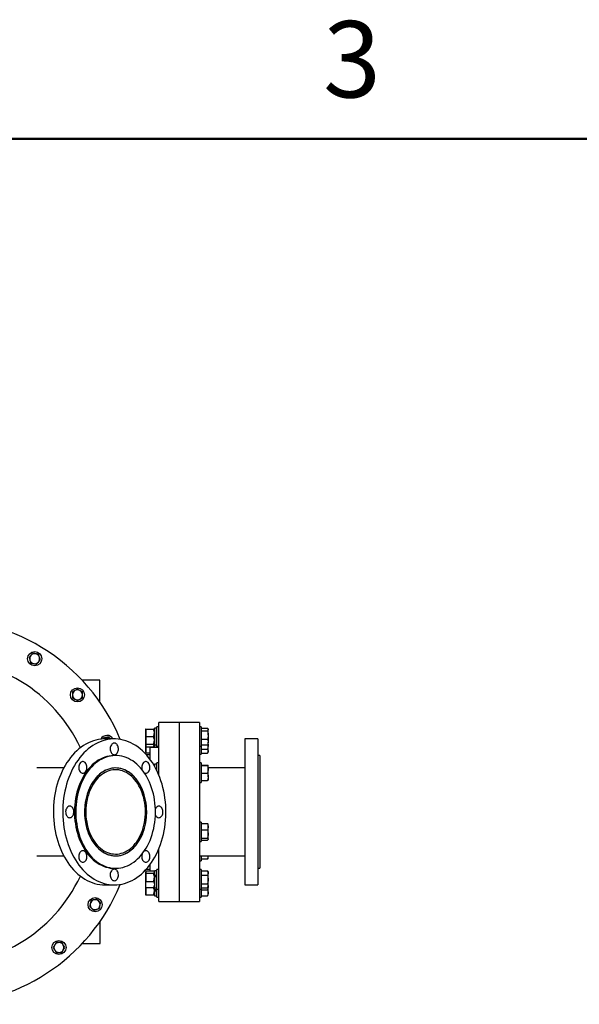
# Model space of a CAD drawing. Units: inches. Extents: x 0.1 to 16.9, y 0.1 to 10.9.
# Drawn here: x 5.3 to 7.1, y 7.8 to 10.9 of the extents above; entities that cross this region are included whole.
import ezdxf

# ---------------------------------------------------------------- set-up
doc = ezdxf.new("R2010")
doc.units = ezdxf.units.IN
doc.header["$MEASUREMENT"] = 0
doc.linetypes.add('SLD-Solid', pattern=[0])
doc.styles.add('SLDTEXTSTYLE1', font='GOTHIC.TTF', dxfattribs={"width": 0.913})

msp = doc.modelspace()

# ---------------------------------------------------------------- linework, layer by layer
at = {"color": 7, "linetype": 'SLD-Solid', "lineweight": 50}
msp.add_line((0.5, 10.5), (16.5, 10.5), dxfattribs=at)
at = {"color": 7, "linetype": 'SLD-Solid', "lineweight": 25}
for p, q in [((5.58069, 8.79973), (5.52464, 8.79969)), ((5.58073, 8.73036), (5.58069, 8.79973)), ((5.82923, 8.66732), (5.76514, 8.66732)), ((5.76514, 8.50289), (5.76514, 8.66732)), ((5.89329, 8.66732), (5.82923, 8.66732)), ((5.82923, 8.66732), (5.82923, 8.31426)), ((5.89329, 8.66732), (5.89329, 8.31426)), ((5.72469, 8.64619), (5.72402, 8.64619)), ((5.72402, 8.64619), (5.72402, 8.59931)), ((5.72469, 8.64619), (5.72469, 8.63447)), ((5.72469, 8.64619), (5.7486, 8.64619)), ((5.72469, 8.63447), (5.72469, 8.62275)), ((5.75956, 8.64908), (5.75173, 8.64908)), ((5.75173, 8.64908), (5.75173, 8.59641)), ((5.76514, 8.65335), (5.75956, 8.65335)), ((5.75956, 8.59214), (5.75956, 8.65335)), ((5.89887, 8.65335), (5.89329, 8.65335)), ((5.89887, 8.65335), (5.89887, 8.61106)), ((5.89887, 8.64916), (5.91861, 8.64916)), ((5.89887, 8.64106), (5.91861, 8.64106)), ((5.92071, 8.64619), (5.92005, 8.64732)), ((5.92071, 8.64511), (5.92071, 8.64619)), ((5.92071, 8.62785), (5.92071, 8.64511)), ((5.92071, 8.62785), (5.92071, 8.60549)), ((5.59071, 8.61753), (5.58984, 8.61486)), ((5.62573, 8.61524), (5.59627, 8.61524)), ((5.72402, 8.59931), (5.72469, 8.59931)), ((5.72402, 8.59931), (5.72402, 8.58105)), ((5.72469, 8.62275), (5.7486, 8.62275)), ((5.72469, 8.62275), (5.72469, 8.61103)), ((5.72469, 8.61103), (5.72469, 8.59931)), ((5.72469, 8.59931), (5.72469, 8.59062)), ((5.72469, 8.59931), (5.7486, 8.59931)), ((5.75173, 8.59641), (5.75956, 8.59641)), ((5.75173, 8.59641), (5.75173, 8.5879)), ((5.89887, 8.61464), (5.91861, 8.61464)), ((5.89887, 8.61106), (5.89887, 8.59214)), ((5.89887, 8.59633), (5.91861, 8.59633)), ((5.91861, 8.59633), (5.92003, 8.59818)), ((5.92005, 8.59817), (5.92071, 8.59931)), ((5.92048, 8.59932), (5.92071, 8.59663)), ((5.92071, 8.59931), (5.92071, 8.60549)), ((5.92071, 8.59931), (5.92071, 8.59663)), ((5.92071, 8.57684), (5.92071, 8.59663)), ((6.07718, 8.61524), (6.03551, 8.61524)), ((6.03551, 8.61524), (6.03551, 8.1569)), ((6.07718, 8.61524), (6.07718, 8.1569)), ((5.72402, 8.58105), (5.72402, 8.57418)), ((5.72402, 8.57418), (5.72469, 8.57418)), ((5.72469, 8.59062), (5.7486, 8.59062)), ((5.72469, 8.59062), (5.72469, 8.58105)), ((5.72469, 8.58105), (5.72469, 8.57148)), ((5.72469, 8.57148), (5.73806, 8.57148)), ((5.73806, 8.56576), (5.72631, 8.56576)), ((5.76514, 8.5879), (5.73806, 8.5879)), ((5.73806, 8.55124), (5.73806, 8.5879)), ((5.75956, 8.59214), (5.76514, 8.59214)), ((5.75956, 8.5879), (5.75956, 8.59214)), ((5.89329, 8.59214), (5.89887, 8.59214)), ((5.89329, 8.56702), (5.89887, 8.56702)), ((5.89887, 8.59214), (5.89887, 8.56702)), ((5.89887, 8.58311), (5.91861, 8.58311)), ((5.89887, 8.57058), (5.91861, 8.57058)), ((5.91896, 8.57115), (5.92071, 8.57418)), ((5.92071, 8.57418), (5.92071, 8.57684)), ((5.62986, 8.56315), (5.62573, 8.56315)), ((5.75956, 8.53557), (5.75173, 8.53557)), ((5.75173, 8.53557), (5.75173, 8.53018)), ((5.76514, 8.53984), (5.75956, 8.53984)), ((5.75956, 8.51529), (5.75956, 8.53984)), ((5.89887, 8.53984), (5.89329, 8.53984)), ((5.89887, 8.53984), (5.89887, 8.48097)), ((6.08301, 8.56315), (6.07718, 8.56315)), ((6.08301, 8.56315), (6.08301, 8.20899)), ((5.46691, 8.52409), (5.38237, 8.52409)), ((5.75173, 8.53267), (5.75097, 8.53354)), ((5.89887, 8.53322), (5.91861, 8.53322)), ((5.89887, 8.53207), (5.91861, 8.53207)), ((5.89887, 8.50808), (5.91861, 8.50808)), ((5.92071, 8.52008), (5.92071, 8.53265)), ((6.03551, 8.52409), (5.92071, 8.52409)), ((5.92071, 8.49666), (5.92071, 8.52008)), ((5.89329, 8.47863), (5.89887, 8.47863)), ((5.89887, 8.48524), (5.91861, 8.48524)), ((5.89887, 8.48097), (5.89887, 8.47863)), ((5.92071, 8.49666), (5.92071, 8.48582)), ((5.89887, 8.35417), (5.89329, 8.35417)), ((5.89887, 8.35417), (5.89887, 8.29297)), ((5.89887, 8.34939), (5.91861, 8.34939)), ((5.89887, 8.32946), (5.91861, 8.32946)), ((5.92071, 8.34701), (5.92037, 8.34758)), ((5.92071, 8.33942), (5.92071, 8.34701)), ((5.92071, 8.31655), (5.92071, 8.33942)), ((5.82923, 8.31426), (5.82923, 8.10482)), ((5.89329, 8.31426), (5.89329, 8.10482)), ((5.89329, 8.29297), (5.89887, 8.29297)), ((5.89887, 8.30364), (5.91861, 8.30364)), ((5.89887, 8.29775), (5.91861, 8.29775)), ((5.92037, 8.29956), (5.92071, 8.30013)), ((5.92071, 8.30069), (5.92071, 8.31655)), ((5.92071, 8.30069), (5.92071, 8.30013)), ((5.76514, 8.10482), (5.76514, 8.26925)), ((5.38237, 8.24805), (5.46691, 8.24805)), ((5.89329, 8.24805), (6.03551, 8.24805)), ((5.89329, 8.2323), (5.89887, 8.2323)), ((5.89887, 8.24805), (5.89887, 8.2323)), ((5.89887, 8.23892), (5.91861, 8.23892)), ((5.92071, 8.23949), (5.92071, 8.24805)), ((5.62573, 8.20899), (5.62986, 8.20899)), ((5.72469, 8.19796), (5.72402, 8.19796)), ((5.72402, 8.19796), (5.72402, 8.15108)), ((5.72469, 8.20066), (5.72469, 8.19716)), ((5.72469, 8.20066), (5.7486, 8.20066)), ((5.72469, 8.19716), (5.72469, 8.19365)), ((5.72631, 8.20638), (5.73806, 8.20638)), ((5.73806, 8.20066), (5.73806, 8.2209)), ((5.75173, 8.19796), (5.75099, 8.19881)), ((5.75956, 8.20085), (5.75173, 8.20085)), ((5.75173, 8.20085), (5.75173, 8.18649)), ((5.76514, 8.20512), (5.75956, 8.20512)), ((5.75956, 8.14391), (5.75956, 8.20512)), ((5.89887, 8.20512), (5.89329, 8.20512)), ((5.89887, 8.20512), (5.89887, 8.14391)), ((5.89887, 8.20156), (5.91861, 8.20156)), ((5.91891, 8.20096), (5.91861, 8.20156)), ((5.92071, 8.19796), (5.91896, 8.20098)), ((5.92071, 8.1943), (5.92071, 8.19796)), ((5.92071, 8.17352), (5.92071, 8.1943)), ((6.07718, 8.20899), (6.08301, 8.20899)), ((5.72469, 8.19365), (5.72469, 8.18058)), ((5.72469, 8.19365), (5.7486, 8.19365)), ((5.72469, 8.18058), (5.72469, 8.16751)), ((5.72469, 8.16751), (5.7486, 8.16751)), ((5.72469, 8.15795), (5.72469, 8.16751)), ((5.75956, 8.18649), (5.75173, 8.18649)), ((5.75173, 8.18518), (5.75173, 8.18649)), ((5.75173, 8.18518), (5.75173, 8.18268)), ((5.75173, 8.18268), (5.75173, 8.14818)), ((5.75956, 8.18268), (5.75173, 8.18268)), ((5.89887, 8.18704), (5.91861, 8.18704)), ((5.92071, 8.15374), (5.92071, 8.17352)), ((5.59627, 8.1569), (5.62573, 8.1569)), ((5.72402, 8.15108), (5.72469, 8.15108)), ((5.72402, 8.15108), (5.72402, 8.12595)), ((5.72469, 8.14838), (5.72469, 8.15795)), ((5.72469, 8.14838), (5.72469, 8.13767)), ((5.72469, 8.14838), (5.7486, 8.14838)), ((5.72469, 8.13767), (5.72469, 8.12595)), ((5.75099, 8.15023), (5.75173, 8.15108)), ((5.75173, 8.14818), (5.75956, 8.14818)), ((5.75173, 8.14818), (5.75173, 8.14128)), ((5.75173, 8.14128), (5.75173, 8.13877)), ((5.75956, 8.14128), (5.75173, 8.14128)), ((5.75173, 8.13877), (5.75173, 8.13746)), ((5.75173, 8.13746), (5.75173, 8.12306)), ((5.75956, 8.13746), (5.75173, 8.13746)), ((5.75956, 8.14391), (5.76514, 8.14391)), ((5.75956, 8.11879), (5.75956, 8.14391)), ((5.89329, 8.14391), (5.89887, 8.14391)), ((5.89887, 8.16001), (5.91861, 8.16001)), ((5.89887, 8.14748), (5.91861, 8.14748)), ((5.89887, 8.14391), (5.89887, 8.11879)), ((5.89887, 8.14128), (5.91861, 8.14128)), ((5.91896, 8.14805), (5.92071, 8.15108)), ((5.92071, 8.15108), (5.92071, 8.15374)), ((5.92071, 8.13213), (5.92071, 8.15108)), ((6.03551, 8.1569), (6.07718, 8.1569)), ((5.72402, 8.12595), (5.72469, 8.12595)), ((5.72469, 8.12595), (5.7486, 8.12595)), ((5.75173, 8.12306), (5.75956, 8.12306)), ((5.75956, 8.11879), (5.76514, 8.11879)), ((5.76514, 8.10482), (5.82923, 8.10482)), ((5.82923, 8.10482), (5.89329, 8.10482)), ((5.89329, 8.11879), (5.89887, 8.11879)), ((5.89887, 8.12298), (5.91861, 8.12298)), ((5.91861, 8.12298), (5.92003, 8.12483)), ((5.92005, 8.12481), (5.92071, 8.12595)), ((5.92071, 8.12595), (5.92071, 8.13213)), ((5.5812, 7.97303), (5.58116, 8.0424)), ((5.52515, 7.97299), (5.5812, 7.97303))]:
    msp.add_line(p, q, dxfattribs=at)
at = {"color": 7, "linetype": 'SLD-Solid', "lineweight": 25, "flags": 128}
for points in [[(5.59627, 8.61524), (5.5922, 8.61516), (5.58406, 8.61458), (5.57596, 8.61343), (5.56791, 8.6117), (5.55993, 8.6094), (5.55204, 8.60653), (5.54426, 8.60311), (5.53662, 8.59914), (5.52912, 8.59464), (5.5218, 8.5896), (5.51466, 8.58405), (5.50773, 8.578), (5.50102, 8.57147), (5.49456, 8.56447), (5.48835, 8.55701), (5.48241, 8.54913), (5.47676, 8.54083), (5.47141, 8.53215), (5.46638, 8.52309), (5.46168, 8.51369), (5.45731, 8.50396), (5.4533, 8.49394), (5.44965, 8.48364), (5.44637, 8.4731), (5.44346, 8.46234), (5.44095, 8.45139), (5.43882, 8.44027), (5.4371, 8.42901), (5.43577, 8.41765), (5.43485, 8.4062), (5.43434, 8.39471), (5.43424, 8.38319), (5.43454, 8.37168), (5.43526, 8.36021), (5.43638, 8.3488), (5.43791, 8.33748), (5.43983, 8.32629), (5.44216, 8.31525), (5.44487, 8.30439), (5.44796, 8.29374), (5.45143, 8.28331), (5.45526, 8.27315), (5.45945, 8.26328), (5.46399, 8.25371), (5.46886, 8.24448), (5.47405, 8.2356), (5.47955, 8.22711), (5.48534, 8.21901), (5.49142, 8.21134), (5.49776, 8.20411), (5.50435, 8.19734), (5.51117, 8.19105), (5.5182, 8.18525), (5.52544, 8.17996), (5.53285, 8.17518), (5.54042, 8.17094), (5.54814, 8.16725), (5.55597, 8.1641), (5.56391, 8.16152), (5.57193, 8.1595), (5.58001, 8.15806), (5.58813, 8.15719), (5.59627, 8.1569), (5.59627, 8.1569)], [(5.62573, 8.1569), (5.63387, 8.15719), (5.642, 8.15806), (5.65008, 8.1595), (5.65809, 8.16152), (5.66603, 8.1641), (5.67387, 8.16725), (5.68158, 8.17094), (5.68915, 8.17518), (5.69657, 8.17996), (5.7038, 8.18525), (5.71083, 8.19105), (5.71766, 8.19734), (5.72425, 8.20411), (5.73059, 8.21134), (5.73666, 8.21901), (5.74246, 8.22711), (5.74796, 8.2356), (5.75315, 8.24448), (5.75802, 8.25371), (5.76255, 8.26328), (5.76674, 8.27315), (5.77058, 8.28331), (5.77404, 8.29374), (5.77714, 8.30439), (5.77985, 8.31525), (5.78217, 8.32629), (5.78409, 8.33748), (5.78562, 8.3488), (5.78674, 8.36021), (5.78746, 8.37168), (5.78777, 8.38319), (5.78766, 8.39471), (5.78715, 8.4062), (5.78623, 8.41765), (5.78491, 8.42901), (5.78318, 8.44027), (5.78106, 8.45139), (5.77854, 8.46234), (5.77564, 8.4731), (5.77236, 8.48364), (5.7687, 8.49394), (5.76469, 8.50396), (5.76033, 8.51369), (5.75562, 8.52309), (5.75059, 8.53215), (5.74524, 8.54083), (5.73959, 8.54913), (5.73366, 8.55701), (5.72745, 8.56447), (5.72098, 8.57147), (5.71427, 8.578), (5.70734, 8.58405), (5.70021, 8.5896), (5.69288, 8.59464), (5.68539, 8.59914), (5.67774, 8.60311), (5.66996, 8.60653), (5.66207, 8.6094), (5.65409, 8.6117), (5.64604, 8.61343), (5.63794, 8.61458), (5.62981, 8.61516), (5.62166, 8.61516), (5.61353, 8.61458), (5.60542, 8.61343), (5.59737, 8.6117), (5.58939, 8.6094), (5.5815, 8.60653), (5.57373, 8.60311), (5.56608, 8.59914), (5.55859, 8.59464), (5.55126, 8.5896), (5.54412, 8.58405), (5.53719, 8.578), (5.53049, 8.57147), (5.52402, 8.56447), (5.51781, 8.55701), (5.51187, 8.54913), (5.50622, 8.54083), (5.50087, 8.53215), (5.49584, 8.52309), (5.49114, 8.51369), (5.48677, 8.50396), (5.48276, 8.49394), (5.47911, 8.48364), (5.47583, 8.4731), (5.47293, 8.46234), (5.47041, 8.45139), (5.46828, 8.44027), (5.46656, 8.42901), (5.46523, 8.41765), (5.46431, 8.4062), (5.4638, 8.39471), (5.4637, 8.38319), (5.46401, 8.37168), (5.46472, 8.36021), (5.46585, 8.3488), (5.46737, 8.33748), (5.4693, 8.32629), (5.47162, 8.31525), (5.47433, 8.30439), (5.47742, 8.29374), (5.48089, 8.28331), (5.48472, 8.27315), (5.48891, 8.26328), (5.49345, 8.25371), (5.49832, 8.24448), (5.50351, 8.2356), (5.50901, 8.22711), (5.51481, 8.21901), (5.52088, 8.21134), (5.52722, 8.20411), (5.53381, 8.19734), (5.54063, 8.19105), (5.54767, 8.18525), (5.5549, 8.17996), (5.56231, 8.17518), (5.56989, 8.17094), (5.5776, 8.16725), (5.58543, 8.1641), (5.59337, 8.16152), (5.60139, 8.1595), (5.60947, 8.15806), (5.61759, 8.15719), (5.62573, 8.1569)], [(5.62573, 8.56576), (5.62803, 8.56605), (5.63026, 8.56692), (5.63234, 8.56834), (5.63421, 8.57026), (5.63581, 8.57262), (5.63708, 8.57535), (5.63799, 8.57835), (5.63851, 8.58154), (5.63861, 8.5848), (5.6383, 8.58804), (5.63759, 8.59115), (5.63649, 8.59403), (5.63505, 8.59658), (5.63331, 8.59873), (5.63133, 8.60041), (5.62916, 8.60156), (5.62689, 8.60214), (5.62458, 8.60214), (5.6223, 8.60156), (5.62014, 8.60041), (5.61816, 8.59873), (5.61642, 8.59658), (5.61498, 8.59403), (5.61388, 8.59115), (5.61317, 8.58804), (5.61286, 8.5848), (5.61296, 8.58154), (5.61347, 8.57835), (5.61438, 8.57535), (5.61566, 8.57262), (5.61725, 8.57026), (5.61912, 8.56834), (5.6212, 8.56692), (5.62343, 8.56605), (5.62573, 8.56576)], [(5.62573, 8.56315), (5.62394, 8.56313), (5.6168, 8.5627), (5.60968, 8.56169), (5.60262, 8.56011), (5.59563, 8.55796), (5.58874, 8.55525), (5.58197, 8.55199), (5.57535, 8.54818), (5.56889, 8.54385), (5.56261, 8.539), (5.55654, 8.53366), (5.55069, 8.52783), (5.54509, 8.52154), (5.53976, 8.51481), (5.5347, 8.50766), (5.52994, 8.50011), (5.52549, 8.49219), (5.52137, 8.48393), (5.51759, 8.47534), (5.51416, 8.46646), (5.5111, 8.45732), (5.50841, 8.44795), (5.5061, 8.43838), (5.50419, 8.42864), (5.50267, 8.41875), (5.50155, 8.40877), (5.50084, 8.3987), (5.50053, 8.3886), (5.50063, 8.37849), (5.50114, 8.3684), (5.50206, 8.35837), (5.50338, 8.34843), (5.5051, 8.33861), (5.50721, 8.32895), (5.50971, 8.31947), (5.51259, 8.31021), (5.51583, 8.3012), (5.51944, 8.29247), (5.52339, 8.28404), (5.52768, 8.27594), (5.53228, 8.26821), (5.53719, 8.26085), (5.54239, 8.25391), (5.54786, 8.2474), (5.55359, 8.24133), (5.55955, 8.23575), (5.56572, 8.23065), (5.57209, 8.22606), (5.57864, 8.22199), (5.58534, 8.21845), (5.59217, 8.21546), (5.59912, 8.21303), (5.60614, 8.21117), (5.61324, 8.20987), (5.62037, 8.20915), (5.62573, 8.20899)], [(5.7184, 8.51129), (5.7132, 8.51823), (5.70773, 8.52474), (5.702, 8.5308), (5.69604, 8.53639), (5.68987, 8.54149), (5.6835, 8.54608), (5.67695, 8.55015), (5.67025, 8.55369), (5.66342, 8.55667), (5.65647, 8.55911), (5.64945, 8.56097), (5.64235, 8.56227), (5.63522, 8.56299), (5.62807, 8.56313), (5.62092, 8.5627), (5.61381, 8.56169), (5.60675, 8.56011), (5.59976, 8.55796), (5.59287, 8.55525), (5.5861, 8.55199), (5.57947, 8.54818), (5.57301, 8.54385), (5.56673, 8.539), (5.56066, 8.53366), (5.55482, 8.52783), (5.54922, 8.52154), (5.54388, 8.51481), (5.53882, 8.50766), (5.53406, 8.50011), (5.52962, 8.49219), (5.5255, 8.48393), (5.52172, 8.47534), (5.51829, 8.46646), (5.51523, 8.45732), (5.51254, 8.44795), (5.51023, 8.43838), (5.50831, 8.42864), (5.50679, 8.41875), (5.50567, 8.40877), (5.50496, 8.3987), (5.50465, 8.3886), (5.50476, 8.37849), (5.50527, 8.3684), (5.50618, 8.35837), (5.5075, 8.34843), (5.50922, 8.33861), (5.51133, 8.32895), (5.51383, 8.31947), (5.51671, 8.31021), (5.51996, 8.3012), (5.52356, 8.29247), (5.52751, 8.28404), (5.5318, 8.27594), (5.53641, 8.26821), (5.54132, 8.26085), (5.54652, 8.25391), (5.55199, 8.2474), (5.55771, 8.24133), (5.56367, 8.23575), (5.56985, 8.23065), (5.57622, 8.22606), (5.58277, 8.22199), (5.58947, 8.21845), (5.5963, 8.21546), (5.60324, 8.21303), (5.61027, 8.21117), (5.61736, 8.20987), (5.6245, 8.20915), (5.63165, 8.209), (5.63879, 8.20944), (5.64591, 8.21045), (5.65297, 8.21203), (5.65996, 8.21418), (5.66685, 8.21689), (5.67362, 8.22015), (5.68024, 8.22395), (5.6867, 8.22829), (5.69298, 8.23313), (5.69905, 8.23848), (5.7049, 8.24431), (5.7105, 8.2506), (5.71583, 8.25733), (5.72089, 8.26448), (5.72565, 8.27203), (5.7301, 8.27995), (5.73422, 8.28821), (5.738, 8.2968), (5.74143, 8.30568), (5.74449, 8.31481), (5.74718, 8.32419), (5.74949, 8.33376), (5.7514, 8.3435), (5.75292, 8.35338), (5.75404, 8.36337), (5.75476, 8.37344), (5.75506, 8.38354), (5.75496, 8.39365), (5.75445, 8.40374), (5.75353, 8.41377), (5.75221, 8.42371), (5.75049, 8.43353), (5.74838, 8.44319), (5.74588, 8.45267), (5.743, 8.46193), (5.73976, 8.47094), (5.73615, 8.47967), (5.7322, 8.4881), (5.72792, 8.4962), (5.72331, 8.50393), (5.7184, 8.51129)], [(5.52677, 8.50779), (5.52908, 8.50808), (5.5313, 8.50895), (5.53339, 8.51037), (5.53526, 8.51229), (5.53685, 8.51465), (5.53813, 8.51738), (5.53903, 8.52038), (5.53955, 8.52357), (5.53965, 8.52684), (5.53934, 8.53007), (5.53863, 8.53318), (5.53753, 8.53606), (5.53609, 8.53862), (5.53435, 8.54077), (5.53237, 8.54244), (5.5302, 8.54359), (5.52793, 8.54417), (5.52562, 8.54417), (5.52335, 8.54359), (5.52118, 8.54244), (5.5192, 8.54077), (5.51746, 8.53862), (5.51602, 8.53606), (5.51492, 8.53318), (5.51421, 8.53007), (5.5139, 8.52684), (5.514, 8.52357), (5.51452, 8.52038), (5.51542, 8.51738), (5.5167, 8.51465), (5.51829, 8.51229), (5.52016, 8.51037), (5.52225, 8.50895), (5.52447, 8.50808), (5.52677, 8.50779)], [(5.72469, 8.50779), (5.72699, 8.50808), (5.72922, 8.50895), (5.7313, 8.51037), (5.73317, 8.51229), (5.73477, 8.51465), (5.73604, 8.51738), (5.73695, 8.52038), (5.73746, 8.52357), (5.73757, 8.52684), (5.73726, 8.53007), (5.73654, 8.53318), (5.73545, 8.53606), (5.73401, 8.53862), (5.73227, 8.54077), (5.73028, 8.54244), (5.72812, 8.54359), (5.72585, 8.54417), (5.72354, 8.54417), (5.72126, 8.54359), (5.7191, 8.54244), (5.71711, 8.54077), (5.71537, 8.53862), (5.71393, 8.53606), (5.71284, 8.53318), (5.71212, 8.53007), (5.71181, 8.52684), (5.71192, 8.52357), (5.71243, 8.52038), (5.71292, 8.51858)], [(5.62732, 8.52404), (5.62101, 8.52352), (5.61473, 8.52242), (5.60853, 8.52075), (5.60241, 8.51852), (5.5964, 8.51573), (5.59054, 8.51239), (5.58484, 8.50853), (5.57933, 8.50415), (5.57403, 8.49928), (5.56896, 8.49393), (5.56415, 8.48813), (5.55962, 8.4819), (5.55538, 8.47527), (5.55146, 8.46826), (5.54786, 8.46091), (5.5446, 8.45325), (5.54171, 8.44531), (5.53918, 8.43711), (5.53704, 8.4287), (5.53528, 8.42012), (5.53392, 8.41139), (5.53296, 8.40255), (5.53241, 8.39365), (5.53227, 8.38471), (5.53253, 8.37578), (5.53321, 8.36689), (5.53429, 8.35809), (5.53577, 8.3494), (5.53765, 8.34086), (5.53991, 8.33251), (5.54255, 8.32439), (5.54556, 8.31653), (5.54891, 8.30896), (5.55261, 8.30171), (5.55664, 8.29482), (5.56097, 8.2883), (5.56559, 8.2822), (5.57048, 8.27654), (5.57561, 8.27133), (5.58098, 8.26661), (5.58655, 8.26238), (5.5923, 8.25868), (5.59821, 8.25551), (5.60425, 8.25288), (5.6104, 8.25082), (5.61663, 8.24932), (5.62292, 8.2484), (5.62924, 8.24805), (5.63556, 8.24828), (5.64185, 8.24909), (5.64809, 8.25048), (5.65426, 8.25243), (5.66033, 8.25495), (5.66627, 8.25801), (5.67205, 8.26161), (5.67766, 8.26574), (5.68307, 8.27037), (5.68825, 8.27548), (5.69319, 8.28106), (5.69786, 8.28707), (5.70225, 8.29351), (5.70634, 8.30033), (5.7101, 8.30751), (5.71353, 8.31502), (5.71661, 8.32283), (5.71932, 8.3309), (5.72166, 8.33921), (5.72361, 8.34771), (5.72517, 8.35637), (5.72633, 8.36516), (5.72708, 8.37403), (5.72743, 8.38296), (5.72737, 8.3919), (5.72689, 8.40081), (5.72602, 8.40966), (5.72474, 8.41841), (5.72306, 8.42703), (5.72099, 8.43548), (5.71853, 8.44372), (5.71571, 8.45171), (5.71252, 8.45943), (5.70899, 8.46685), (5.70513, 8.47392), (5.70095, 8.48063), (5.69647, 8.48694), (5.69172, 8.49282), (5.6867, 8.49826), (5.68145, 8.50323), (5.67598, 8.50771), (5.67031, 8.51168), (5.66448, 8.51511), (5.6585, 8.51801), (5.6524, 8.52036), (5.6462, 8.52214), (5.63994, 8.52335), (5.63364, 8.52399), (5.62732, 8.52404)], [(5.69887, 8.48366), (5.69426, 8.48978), (5.68937, 8.49546), (5.68424, 8.50067), (5.67888, 8.50541), (5.67332, 8.50965), (5.66757, 8.51337), (5.66166, 8.51655), (5.65563, 8.51919), (5.64948, 8.52127), (5.64325, 8.52278), (5.63696, 8.52372), (5.63065, 8.52409), (5.62433, 8.52387), (5.61803, 8.52307), (5.61179, 8.5217), (5.60562, 8.51977), (5.59955, 8.51727), (5.59361, 8.51422), (5.58782, 8.51063), (5.5822, 8.50652), (5.57679, 8.5019), (5.5716, 8.4968), (5.56665, 8.49124), (5.56197, 8.48523), (5.55758, 8.47881), (5.55348, 8.472), (5.54971, 8.46483), (5.54627, 8.45733), (5.54319, 8.44952), (5.54047, 8.44146), (5.53812, 8.43316), (5.53616, 8.42466), (5.53459, 8.416), (5.53341, 8.40722), (5.53265, 8.39835), (5.53229, 8.38942), (5.53234, 8.38048), (5.5328, 8.37157), (5.53367, 8.36271), (5.53494, 8.35396), (5.53661, 8.34534), (5.53867, 8.33689), (5.54111, 8.32864), (5.54393, 8.32064), (5.5471, 8.31291), (5.55062, 8.30549), (5.55448, 8.2984), (5.55865, 8.29169), (5.56312, 8.28536), (5.56787, 8.27947), (5.57288, 8.27402), (5.57813, 8.26903), (5.58359, 8.26454), (5.58925, 8.26056), (5.59508, 8.25711), (5.60105, 8.2542), (5.60715, 8.25184), (5.61334, 8.25004), (5.6196, 8.24881), (5.62591, 8.24816), (5.63223, 8.24809), (5.63854, 8.2486), (5.64481, 8.24968), (5.65102, 8.25133), (5.65715, 8.25355), (5.66315, 8.25633), (5.66902, 8.25965), (5.67473, 8.2635), (5.68024, 8.26786), (5.68555, 8.27273), (5.69062, 8.27806), (5.69544, 8.28385), (5.69998, 8.29007), (5.70422, 8.29669), (5.70816, 8.30368), (5.71177, 8.31102), (5.71503, 8.31868), (5.71793, 8.32662), (5.72047, 8.3348), (5.72263, 8.34321), (5.72439, 8.35179), (5.72577, 8.36051), (5.72673, 8.36935), (5.7273, 8.37825), (5.72745, 8.38719), (5.72719, 8.39612), (5.72653, 8.40501), (5.72546, 8.41382), (5.72399, 8.42251), (5.72212, 8.43105), (5.71987, 8.4394), (5.71724, 8.44753), (5.71425, 8.4554), (5.7109, 8.46298), (5.70721, 8.47024), (5.70319, 8.47714), (5.69887, 8.48366)], [(5.62742, 8.51846), (5.62124, 8.51794), (5.61509, 8.51685), (5.60901, 8.51518), (5.60303, 8.51295), (5.59716, 8.51017), (5.59143, 8.50684), (5.58587, 8.50299), (5.5805, 8.49862), (5.57535, 8.49376), (5.57043, 8.48843), (5.56578, 8.48265), (5.56141, 8.47645), (5.55733, 8.46985), (5.55358, 8.46289), (5.55015, 8.4556), (5.54708, 8.44799), (5.54436, 8.44012), (5.54203, 8.43201), (5.54007, 8.4237), (5.53851, 8.41523), (5.53735, 8.40663), (5.53659, 8.39793), (5.53624, 8.38919), (5.5363, 8.38043), (5.53676, 8.3717), (5.53764, 8.36303), (5.53892, 8.35446), (5.54059, 8.34603), (5.54266, 8.33778), (5.54511, 8.32973), (5.54792, 8.32193), (5.5511, 8.31441), (5.55462, 8.30721), (5.55847, 8.30035), (5.56263, 8.29387), (5.56709, 8.28778), (5.57182, 8.28213), (5.5768, 8.27694), (5.58202, 8.27222), (5.58745, 8.26799), (5.59306, 8.26429), (5.59883, 8.26111), (5.60474, 8.25849), (5.61075, 8.25642), (5.61685, 8.25491), (5.62301, 8.25399), (5.6292, 8.25364), (5.63539, 8.25386), (5.64156, 8.25467), (5.64767, 8.25605), (5.65371, 8.258), (5.65964, 8.26051), (5.66544, 8.26357), (5.67109, 8.26716), (5.67656, 8.27127), (5.68182, 8.27589), (5.68686, 8.28099), (5.69164, 8.28654), (5.69616, 8.29254), (5.70038, 8.29894), (5.7043, 8.30572), (5.70789, 8.31285), (5.71114, 8.32031), (5.71404, 8.32805), (5.71657, 8.33604), (5.71872, 8.34426), (5.72048, 8.35266), (5.72184, 8.3612), (5.7228, 8.36985), (5.72335, 8.37857), (5.7235, 8.38733), (5.72324, 8.39608), (5.72257, 8.40478), (5.72149, 8.41341), (5.72001, 8.42191), (5.71814, 8.43026), (5.71588, 8.43841), (5.71325, 8.44634), (5.71025, 8.454), (5.7069, 8.46137), (5.70321, 8.4684), (5.6992, 8.47508), (5.69489, 8.48137), (5.69029, 8.48724), (5.68543, 8.49266), (5.68033, 8.49762), (5.67501, 8.5021), (5.66949, 8.50606), (5.66379, 8.50951), (5.65795, 8.51241), (5.65198, 8.51476), (5.64592, 8.51654), (5.63979, 8.51776), (5.63361, 8.5184), (5.62742, 8.51846)], [(5.48578, 8.36784), (5.48809, 8.36813), (5.49031, 8.369), (5.4924, 8.37042), (5.49427, 8.37234), (5.49586, 8.3747), (5.49714, 8.37743), (5.49804, 8.38044), (5.49856, 8.38362), (5.49866, 8.38689), (5.49835, 8.39013), (5.49764, 8.39323), (5.49654, 8.39611), (5.4951, 8.39867), (5.49336, 8.40082), (5.49138, 8.40249), (5.48921, 8.40364), (5.48694, 8.40423), (5.48463, 8.40423), (5.48236, 8.40364), (5.48019, 8.40249), (5.47821, 8.40082), (5.47647, 8.39867), (5.47503, 8.39611), (5.47393, 8.39323), (5.47322, 8.39013), (5.47291, 8.38689), (5.47301, 8.38362), (5.47353, 8.38044), (5.47443, 8.37743), (5.47571, 8.3747), (5.4773, 8.37234), (5.47917, 8.37042), (5.48126, 8.369), (5.48348, 8.36813), (5.48578, 8.36784)], [(5.76568, 8.36784), (5.76798, 8.36813), (5.77021, 8.369), (5.77229, 8.37042), (5.77416, 8.37234), (5.77576, 8.3747), (5.77703, 8.37743), (5.77794, 8.38044), (5.77845, 8.38362), (5.77856, 8.38689), (5.77825, 8.39013), (5.77753, 8.39323), (5.77644, 8.39611), (5.775, 8.39867), (5.77326, 8.40082), (5.77127, 8.40249), (5.76911, 8.40364), (5.76684, 8.40423), (5.76453, 8.40423), (5.76225, 8.40364), (5.76009, 8.40249), (5.7581, 8.40082), (5.75636, 8.39867), (5.75492, 8.39611), (5.75488, 8.39601)], [(5.52677, 8.22789), (5.52908, 8.22818), (5.5313, 8.22905), (5.53339, 8.23047), (5.53526, 8.23239), (5.53685, 8.23476), (5.53813, 8.23748), (5.53903, 8.24049), (5.53955, 8.24367), (5.53965, 8.24694), (5.53934, 8.25018), (5.53863, 8.25329), (5.53753, 8.25616), (5.53609, 8.25872), (5.53435, 8.26087), (5.53237, 8.26255), (5.5302, 8.26369), (5.52793, 8.26428), (5.52562, 8.26428), (5.52335, 8.26369), (5.52118, 8.26255), (5.5192, 8.26087), (5.51746, 8.25872), (5.51602, 8.25616), (5.51492, 8.25329), (5.51421, 8.25018), (5.5139, 8.24694), (5.514, 8.24367), (5.51452, 8.24049), (5.51542, 8.23748), (5.5167, 8.23476), (5.51829, 8.23239), (5.52016, 8.23047), (5.52225, 8.22905), (5.52447, 8.22818), (5.52677, 8.22789)], [(5.72469, 8.22789), (5.72699, 8.22818), (5.72922, 8.22905), (5.7313, 8.23047), (5.73317, 8.23239), (5.73477, 8.23476), (5.73604, 8.23748), (5.73695, 8.24049), (5.73746, 8.24367), (5.73757, 8.24694), (5.73726, 8.25018), (5.73654, 8.25329), (5.73545, 8.25616), (5.73401, 8.25872), (5.73227, 8.26087), (5.73028, 8.26255), (5.72812, 8.26369), (5.72585, 8.26428), (5.72354, 8.26428), (5.72126, 8.26369), (5.71994, 8.26306)], [(5.71292, 8.25356), (5.71284, 8.25329), (5.71212, 8.25018), (5.71181, 8.24694), (5.71192, 8.24367), (5.71243, 8.24049), (5.71334, 8.23748), (5.71461, 8.23476), (5.71621, 8.23239), (5.71808, 8.23047), (5.72016, 8.22905), (5.72239, 8.22818), (5.72469, 8.22789)], [(5.62573, 8.16992), (5.62803, 8.17022), (5.63026, 8.17109), (5.63234, 8.1725), (5.63421, 8.17442), (5.63581, 8.17679), (5.63708, 8.17951), (5.63799, 8.18252), (5.63851, 8.18571), (5.63861, 8.18897), (5.6383, 8.19221), (5.63759, 8.19532), (5.63649, 8.1982), (5.63505, 8.20075), (5.63331, 8.2029), (5.63133, 8.20458), (5.62916, 8.20572), (5.62689, 8.20631), (5.62458, 8.20631), (5.6223, 8.20572), (5.62014, 8.20458), (5.61816, 8.2029), (5.61642, 8.20075), (5.61498, 8.1982), (5.61388, 8.19532), (5.61317, 8.19221), (5.61286, 8.18897), (5.61296, 8.18571), (5.61347, 8.18252), (5.61438, 8.17951), (5.61566, 8.17679), (5.61725, 8.17442), (5.61912, 8.1725), (5.6212, 8.17109), (5.62343, 8.17022), (5.62573, 8.16992)]]:
    msp.add_lwpolyline(points, dxfattribs=at)
at = {"color": 7, "linetype": 'SLD-Solid', "lineweight": 25}
for centre, radius in [((5.37558, 8.86725), 0.02213), ((5.51002, 8.75368), 0.02212), ((5.56544, 8.09475), 0.02212), ((5.45187, 7.96031), 0.02212)]:
    msp.add_circle(centre, radius, dxfattribs=at)
for centre, radius, start, end in [((5.08426, 8.38607), 0.60417, 58.8079, 337.85647), ((5.37558, 8.86725), 0.01563, 138, 198), ((5.37558, 8.86725), 0.01563, 78, 138), ((5.37558, 8.86725), 0.01563, 18, 78), ((5.08426, 8.38607), 0.60417, 22.14353, 58.8079), ((5.08426, 8.38607), 0.47917, 58.8079, 335.13877), ((5.37558, 8.86725), 0.01563, 198, 258), ((5.37558, 8.86725), 0.01563, 258, 318), ((5.37558, 8.86725), 0.01563, 318, 18), ((5.08426, 8.38607), 0.47917, 24.86123, 58.8079), ((5.51002, 8.75368), 0.01563, 120, 180), ((5.51002, 8.75368), 0.01562, 180, 240), ((5.51002, 8.75368), 0.01563, 60, 120), ((5.51002, 8.75368), 0.01563, 0, 60), ((5.51002, 8.75368), 0.01563, 300, 0), ((5.51002, 8.75368), 0.01563, 240, 300), ((5.60278, 8.60412), 0.02213, 30.16508, 152.03451), ((5.60278, 8.60412), 0.01563, 102, 135.11239), ((5.60278, 8.60412), 0.01562, 45.35956, 102), ((5.7248, 8.51762), 0.00983, 240.36924, 269.37276), ((5.76688, 8.38059), 0.01281, 200.39907, 264.62232), ((5.56544, 8.09475), 0.01562, 108, 168), ((5.56544, 8.09475), 0.01562, 48, 108), ((5.56544, 8.09475), 0.01562, 348, 48), ((5.56544, 8.09475), 0.01563, 168, 228), ((5.56544, 8.09475), 0.01563, 228, 288), ((5.56544, 8.09475), 0.01562, 288, 348), ((5.45187, 7.96031), 0.01563, 150, 210), ((5.45187, 7.96031), 0.01563, 90, 150), ((5.45187, 7.96031), 0.01563, 210, 270), ((5.45187, 7.96031), 0.01562, 30, 90), ((5.45187, 7.96031), 0.01563, 270, 330), ((5.45187, 7.96031), 0.01562, 330, 30)]:
    msp.add_arc(centre, radius, start, end, dxfattribs=at)
for points, knots in [([(5.36397, 8.87771), (5.36383, 8.87755), (5.36275, 8.87634), (5.3607, 8.87408), (5.35886, 8.87203), (5.35794, 8.871)], [0, 0, 0, 0, 0.0700919, 0.5307854, 1, 1, 1, 1]), ([(5.37001, 8.88441), (5.36903, 8.88332), (5.36705, 8.88112), (5.36501, 8.87885), (5.36397, 8.87771)], [0, 0, 0, 0, 0.495458, 1, 1, 1, 1]), ([(5.37883, 8.88254), (5.37862, 8.88258), (5.37704, 8.88292), (5.37405, 8.88355), (5.37137, 8.88412), (5.37001, 8.88441)], [0, 0, 0, 0, 0.0700919, 0.5307854, 1, 1, 1, 1]), ([(5.38766, 8.88066), (5.38622, 8.88096), (5.38333, 8.88158), (5.38034, 8.88221), (5.37883, 8.88254)], [0, 0, 0, 0, 0.495458, 1, 1, 1, 1]), ([(5.39045, 8.87208), (5.39021, 8.8728), (5.38927, 8.8757), (5.38835, 8.87853), (5.38766, 8.88066)], [0, 0, 0, 0, 0.2463063, 1, 1, 1, 1]), ([(5.35794, 8.871), (5.35863, 8.86887), (5.35955, 8.86604), (5.36049, 8.86314), (5.36072, 8.86242)], [0, 0, 0, 0, 0.7536937, 1, 1, 1, 1]), ([(5.36072, 8.86242), (5.36145, 8.86018), (5.3624, 8.85728), (5.3633, 8.85448), (5.36351, 8.85384)], [0, 0, 0, 0, 0.7706379, 1, 1, 1, 1]), ([(5.36351, 8.85384), (5.36495, 8.85354), (5.36784, 8.85292), (5.37083, 8.85229), (5.37234, 8.85197)], [0, 0, 0, 0, 0.495458, 1, 1, 1, 1]), ([(5.37234, 8.85197), (5.37255, 8.85192), (5.37413, 8.85159), (5.37712, 8.85095), (5.3798, 8.85038), (5.38116, 8.85009)], [0, 0, 0, 0, 0.0700919, 0.5307854, 1, 1, 1, 1]), ([(5.38116, 8.85009), (5.38214, 8.85118), (5.38412, 8.85338), (5.38616, 8.85565), (5.3872, 8.8568)], [0, 0, 0, 0, 0.495458, 1, 1, 1, 1]), ([(5.3872, 8.8568), (5.38734, 8.85696), (5.38842, 8.85816), (5.39047, 8.86043), (5.3923, 8.86247), (5.39323, 8.8635)], [0, 0, 0, 0, 0.0700919, 0.5307854, 1, 1, 1, 1]), ([(5.39323, 8.8635), (5.39302, 8.86414), (5.39212, 8.86694), (5.39117, 8.86984), (5.39045, 8.87208)], [0, 0, 0, 0, 0.2293621, 1, 1, 1, 1]), ([(5.50221, 8.76721), (5.50202, 8.7671), (5.50062, 8.76629), (5.49798, 8.76477), (5.4956, 8.76339), (5.49439, 8.7627)], [0, 0, 0, 0, 0.0700919, 0.5307854, 1, 1, 1, 1]), ([(5.49439, 8.7627), (5.49439, 8.76046), (5.49439, 8.75748), (5.49439, 8.75443), (5.49439, 8.75368)], [0, 0, 0, 0, 0.75369373, 1, 1, 1, 1]), ([(5.49439, 8.75368), (5.49439, 8.75132), (5.49439, 8.74827), (5.49439, 8.74533), (5.49439, 8.74466)], [0, 0, 0, 0, 0.7706379, 1, 1, 1, 1]), ([(5.51002, 8.77172), (5.50875, 8.77099), (5.50619, 8.76951), (5.50354, 8.76798), (5.50221, 8.76721)], [0, 0, 0, 0, 0.495458, 1, 1, 1, 1]), ([(5.51783, 8.76721), (5.51765, 8.76732), (5.51624, 8.76813), (5.5136, 8.76965), (5.51122, 8.77103), (5.51002, 8.77172)], [0, 0, 0, 0, 0.0700919, 0.5307854, 1, 1, 1, 1]), ([(5.52564, 8.7627), (5.52438, 8.76343), (5.52182, 8.76491), (5.51917, 8.76644), (5.51783, 8.76721)], [0, 0, 0, 0, 0.495458, 1, 1, 1, 1]), ([(5.52564, 8.75368), (5.52564, 8.75443), (5.52564, 8.75748), (5.52564, 8.76046), (5.52564, 8.7627)], [0, 0, 0, 0, 0.2463063, 1, 1, 1, 1]), ([(5.52564, 8.74466), (5.52564, 8.74533), (5.52564, 8.74827), (5.52564, 8.75132), (5.52564, 8.75368)], [0, 0, 0, 0, 0.22936214, 1, 1, 1, 1]), ([(5.49439, 8.74466), (5.49566, 8.74392), (5.49822, 8.74245), (5.50087, 8.74092), (5.50221, 8.74015)], [0, 0, 0, 0, 0.49545796, 1, 1, 1, 1]), ([(5.50221, 8.74015), (5.50239, 8.74004), (5.50379, 8.73923), (5.50644, 8.7377), (5.50882, 8.73633), (5.51002, 8.73563)], [0, 0, 0, 0, 0.0700919, 0.5307854, 1, 1, 1, 1]), ([(5.51002, 8.73563), (5.51129, 8.73637), (5.51385, 8.73785), (5.5165, 8.73937), (5.51783, 8.74015)], [0, 0, 0, 0, 0.495458, 1, 1, 1, 1]), ([(5.51783, 8.74015), (5.51802, 8.74025), (5.51942, 8.74106), (5.52206, 8.74259), (5.52444, 8.74396), (5.52564, 8.74466)], [0, 0, 0, 0, 0.0700919, 0.5307854, 1, 1, 1, 1]), ([(5.75173, 8.63447), (5.75161, 8.63611), (5.75137, 8.63945), (5.74996, 8.64333), (5.74891, 8.64554), (5.7486, 8.64619)], [0, 0, 0, 0, 0.4062906, 0.8272664, 1, 1, 1, 1]), ([(5.75173, 8.64619), (5.75172, 8.64619), (5.7517, 8.64619), (5.75119, 8.64619), (5.74994, 8.64619), (5.74893, 8.64619), (5.7486, 8.64619)], [0, 0, 0, 0, 0.0665323, 0.4352826, 0.8145508, 1, 1, 1, 1]), ([(5.7486, 8.62275), (5.74942, 8.62457), (5.75109, 8.62828), (5.75172, 8.63233), (5.75173, 8.63441), (5.75173, 8.63447)], [0, 0, 0, 0, 0.4843414, 0.9863277, 1, 1, 1, 1]), ([(5.91861, 8.64916), (5.9192, 8.6485), (5.92038, 8.64718), (5.9206, 8.6458), (5.92071, 8.64511)], [0, 0, 0, 0, 0.495458, 1, 1, 1, 1]), ([(5.92071, 8.64511), (5.9207, 8.64501), (5.92068, 8.64429), (5.92023, 8.64291), (5.91915, 8.64168), (5.91861, 8.64106)], [0, 0, 0, 0, 0.0701027, 0.5307909, 1, 1, 1, 1]), ([(5.91861, 8.64106), (5.91887, 8.64016), (5.91959, 8.63757), (5.92049, 8.63317), (5.92063, 8.62963), (5.92071, 8.62785)], [0, 0, 0, 0, 0.2083045, 0.6015254, 1, 1, 1, 1]), ([(5.92071, 8.62785), (5.92068, 8.62682), (5.92061, 8.62408), (5.91997, 8.61964), (5.91907, 8.61632), (5.91861, 8.61464)], [0, 0, 0, 0, 0.2297304, 0.61267, 1, 1, 1, 1]), ([(5.59953, 8.6194), (5.59932, 8.61936), (5.59774, 8.61902), (5.59475, 8.61839), (5.59206, 8.61781), (5.59071, 8.61753)], [0, 0, 0, 0, 0.0700919, 0.5307854, 1, 1, 1, 1]), ([(5.60835, 8.62128), (5.60692, 8.62097), (5.60403, 8.62036), (5.60104, 8.61972), (5.59953, 8.6194)], [0, 0, 0, 0, 0.49545796, 1, 1, 1, 1]), ([(5.61379, 8.61524), (5.61291, 8.61622), (5.61107, 8.61827), (5.60928, 8.62025), (5.60835, 8.62128)], [0, 0, 0, 0, 0.48007614, 1, 1, 1, 1]), ([(5.75173, 8.61103), (5.75161, 8.61267), (5.75137, 8.61601), (5.74996, 8.61989), (5.74891, 8.6221), (5.7486, 8.62275)], [0, 0, 0, 0, 0.4062906, 0.8272664, 1, 1, 1, 1]), ([(5.7486, 8.59931), (5.74942, 8.60113), (5.75109, 8.60484), (5.75172, 8.6089), (5.75173, 8.61097), (5.75173, 8.61103)], [0, 0, 0, 0, 0.4843414, 0.9863277, 1, 1, 1, 1]), ([(5.7486, 8.59062), (5.7495, 8.59264), (5.75074, 8.59545), (5.75106, 8.59846), (5.75115, 8.59931)], [0, 0, 0, 0, 0.7198575, 1, 1, 1, 1]), ([(5.75173, 8.59931), (5.75172, 8.59931), (5.7517, 8.59931), (5.75119, 8.59931), (5.74994, 8.59931), (5.74893, 8.59931), (5.7486, 8.59931)], [0, 0, 0, 0, 0.0665323, 0.4352826, 0.8145508, 1, 1, 1, 1]), ([(5.91861, 8.61464), (5.9192, 8.61315), (5.92038, 8.61015), (5.9206, 8.60705), (5.92071, 8.60549)], [0, 0, 0, 0, 0.495458, 1, 1, 1, 1]), ([(5.92071, 8.60549), (5.9207, 8.60527), (5.92068, 8.60363), (5.92023, 8.60053), (5.91915, 8.59774), (5.91861, 8.59633)], [0, 0, 0, 0, 0.0701027, 0.5307909, 1, 1, 1, 1]), ([(5.92071, 8.59663), (5.9207, 8.59631), (5.92068, 8.59388), (5.92023, 8.5893), (5.91915, 8.58519), (5.91861, 8.58311)], [0, 0, 0, 0, 0.0701027, 0.5307909, 1, 1, 1, 1]), ([(5.74999, 8.5879), (5.74986, 8.58824), (5.74949, 8.58917), (5.74895, 8.59006), (5.7486, 8.59062)], [0, 0, 0, 0, 0.3654657, 1, 1, 1, 1]), ([(5.91861, 8.58311), (5.9192, 8.58209), (5.92038, 8.58004), (5.9206, 8.57792), (5.92071, 8.57684)], [0, 0, 0, 0, 0.49545796, 1, 1, 1, 1]), ([(5.92071, 8.57684), (5.9207, 8.5767), (5.92068, 8.57557), (5.92023, 8.57345), (5.91915, 8.57154), (5.91861, 8.57058)], [0, 0, 0, 0, 0.0701027, 0.5307909, 1, 1, 1, 1]), ([(5.7486, 8.53537), (5.74953, 8.53483), (5.75058, 8.53423), (5.75089, 8.53357), (5.75092, 8.5335)], [0, 0, 0, 0, 0.8869368, 1, 1, 1, 1]), ([(5.91861, 8.53322), (5.9192, 8.53313), (5.92038, 8.53294), (5.9206, 8.53275), (5.92071, 8.53265)], [0, 0, 0, 0, 0.495458, 1, 1, 1, 1]), ([(5.92071, 8.53265), (5.9207, 8.53263), (5.92068, 8.53253), (5.92023, 8.53234), (5.91915, 8.53216), (5.91861, 8.53207)], [0, 0, 0, 0, 0.0701027, 0.5307909, 1, 1, 1, 1]), ([(5.91861, 8.53207), (5.9192, 8.53013), (5.92038, 8.5262), (5.9206, 8.52213), (5.92071, 8.52008)], [0, 0, 0, 0, 0.495458, 1, 1, 1, 1]), ([(5.92071, 8.52008), (5.9207, 8.5198), (5.92068, 8.51764), (5.92023, 8.51358), (5.91915, 8.50993), (5.91861, 8.50808)], [0, 0, 0, 0, 0.0701027, 0.5307909, 1, 1, 1, 1]), ([(5.91861, 8.50808), (5.91887, 8.50731), (5.91959, 8.50507), (5.92049, 8.50126), (5.92063, 8.4982), (5.92071, 8.49666)], [0, 0, 0, 0, 0.2083045, 0.6015254, 1, 1, 1, 1]), ([(5.92071, 8.49666), (5.92068, 8.49578), (5.92061, 8.49341), (5.91997, 8.48957), (5.91907, 8.48669), (5.91861, 8.48524)], [0, 0, 0, 0, 0.2297304, 0.61267, 1, 1, 1, 1]), ([(5.91861, 8.48524), (5.9192, 8.48534), (5.92038, 8.48552), (5.9206, 8.48572), (5.92071, 8.48582)], [0, 0, 0, 0, 0.495458, 1, 1, 1, 1]), ([(5.91861, 8.34939), (5.9192, 8.34777), (5.92038, 8.34451), (5.9206, 8.34113), (5.92071, 8.33942)], [0, 0, 0, 0, 0.495458, 1, 1, 1, 1]), ([(5.92037, 8.34758), (5.92036, 8.34759), (5.92024, 8.348), (5.91958, 8.34861), (5.91886, 8.34919), (5.91861, 8.34939)], [0, 0, 0, 0, 0.022307, 0.6645592, 1, 1, 1, 1]), ([(5.92071, 8.33942), (5.9207, 8.33919), (5.92068, 8.3374), (5.92023, 8.33403), (5.91915, 8.33099), (5.91861, 8.32946)], [0, 0, 0, 0, 0.0701027, 0.5307909, 1, 1, 1, 1]), ([(5.91861, 8.32946), (5.9192, 8.32736), (5.92038, 8.32313), (5.9206, 8.31876), (5.92071, 8.31655)], [0, 0, 0, 0, 0.495458, 1, 1, 1, 1]), ([(5.92071, 8.31655), (5.9207, 8.31624), (5.92068, 8.31393), (5.92023, 8.30956), (5.91915, 8.30562), (5.91861, 8.30364)], [0, 0, 0, 0, 0.0701027, 0.5307909, 1, 1, 1, 1]), ([(5.91861, 8.30364), (5.91887, 8.30344), (5.91959, 8.30286), (5.92049, 8.30188), (5.92063, 8.30109), (5.92071, 8.30069)], [0, 0, 0, 0, 0.2083045, 0.6015254, 1, 1, 1, 1]), ([(5.92071, 8.30069), (5.92068, 8.30046), (5.92061, 8.29985), (5.91997, 8.29886), (5.91907, 8.29812), (5.91861, 8.29775)], [0, 0, 0, 0, 0.2297304, 0.61267, 1, 1, 1, 1]), ([(5.92053, 8.24805), (5.92049, 8.2473), (5.92036, 8.245), (5.91959, 8.24195), (5.91886, 8.23969), (5.91861, 8.23892)], [0, 0, 0, 0, 0.2430371, 0.7402904, 1, 1, 1, 1]), ([(5.91861, 8.23892), (5.9192, 8.23901), (5.92038, 8.2392), (5.9206, 8.23939), (5.92071, 8.23949)], [0, 0, 0, 0, 0.495458, 1, 1, 1, 1]), ([(5.75173, 8.19716), (5.75161, 8.19765), (5.75137, 8.19865), (5.74996, 8.19981), (5.74891, 8.20047), (5.7486, 8.20066)], [0, 0, 0, 0, 0.4062906, 0.8272664, 1, 1, 1, 1]), ([(5.7486, 8.19365), (5.74942, 8.1942), (5.75109, 8.19531), (5.75172, 8.19652), (5.75173, 8.19714), (5.75173, 8.19716)], [0, 0, 0, 0, 0.4843414, 0.9863277, 1, 1, 1, 1]), ([(5.91861, 8.20156), (5.91906, 8.20065), (5.91996, 8.19882), (5.92061, 8.19638), (5.92068, 8.19486), (5.92071, 8.1943)], [0, 0, 0, 0, 0.3832912, 0.7702691, 1, 1, 1, 1]), ([(5.92071, 8.1943), (5.92063, 8.19334), (5.92049, 8.19139), (5.9196, 8.18897), (5.91887, 8.18754), (5.91861, 8.18704)], [0, 0, 0, 0, 0.3928666, 0.791696, 1, 1, 1, 1]), ([(5.75173, 8.18058), (5.75161, 8.18241), (5.75137, 8.18614), (5.74996, 8.19047), (5.74891, 8.19294), (5.7486, 8.19365)], [0, 0, 0, 0, 0.4062906, 0.8272664, 1, 1, 1, 1]), ([(5.7486, 8.16751), (5.74942, 8.16955), (5.75109, 8.17368), (5.75172, 8.1782), (5.75173, 8.18052), (5.75173, 8.18058)], [0, 0, 0, 0, 0.4843414, 0.9863277, 1, 1, 1, 1]), ([(5.7486, 8.16751), (5.74907, 8.1667), (5.75016, 8.16479), (5.75143, 8.16159), (5.75163, 8.15917), (5.75173, 8.15795)], [0, 0, 0, 0, 0.2654599, 0.6280765, 1, 1, 1, 1]), ([(5.91861, 8.18704), (5.9192, 8.18485), (5.92038, 8.18042), (5.9206, 8.17584), (5.92071, 8.17352)], [0, 0, 0, 0, 0.495458, 1, 1, 1, 1]), ([(5.92071, 8.17352), (5.9207, 8.1732), (5.92068, 8.17078), (5.92023, 8.1662), (5.91915, 8.16208), (5.91861, 8.16001)], [0, 0, 0, 0, 0.0701027, 0.5307909, 1, 1, 1, 1]), ([(5.75173, 8.15795), (5.75172, 8.15773), (5.7517, 8.15629), (5.75119, 8.15362), (5.74994, 8.15066), (5.74893, 8.14894), (5.7486, 8.14838)], [0, 0, 0, 0, 0.0665323, 0.4352826, 0.8145508, 1, 1, 1, 1]), ([(5.75097, 8.15025), (5.75053, 8.14982), (5.7499, 8.14918), (5.74891, 8.14857), (5.7486, 8.14838)], [0, 0, 0, 0, 0.6840127, 1, 1, 1, 1]), ([(5.7486, 8.12595), (5.74942, 8.12778), (5.75109, 8.13149), (5.75172, 8.13554), (5.75173, 8.13762), (5.75173, 8.13767)], [0, 0, 0, 0, 0.4843414, 0.9863277, 1, 1, 1, 1]), ([(5.75173, 8.13767), (5.75161, 8.13931), (5.75136, 8.14265), (5.75007, 8.14627), (5.74915, 8.14823), (5.74897, 8.14861)], [0, 0, 0, 0, 0.4366623, 0.8891077, 1, 1, 1, 1]), ([(5.91861, 8.16001), (5.9192, 8.15899), (5.92038, 8.15694), (5.9206, 8.15481), (5.92071, 8.15374)], [0, 0, 0, 0, 0.495458, 1, 1, 1, 1]), ([(5.92071, 8.15374), (5.9207, 8.15359), (5.92068, 8.15247), (5.92023, 8.15035), (5.91915, 8.14844), (5.91861, 8.14748)], [0, 0, 0, 0, 0.0701027, 0.5307909, 1, 1, 1, 1]), ([(5.92045, 8.15063), (5.92042, 8.15017), (5.9203, 8.14792), (5.91959, 8.1448), (5.91886, 8.14218), (5.91861, 8.14128)], [0, 0, 0, 0, 0.1466212, 0.7072106, 1, 1, 1, 1]), ([(5.91861, 8.14128), (5.9192, 8.1398), (5.92038, 8.1368), (5.9206, 8.1337), (5.92071, 8.13213)], [0, 0, 0, 0, 0.495458, 1, 1, 1, 1]), ([(5.55204, 8.10682), (5.55173, 8.10539), (5.55112, 8.10249), (5.55048, 8.0995), (5.55016, 8.09799)], [0, 0, 0, 0, 0.495458, 1, 1, 1, 1]), ([(5.56062, 8.10961), (5.55838, 8.10888), (5.55547, 8.10793), (5.55268, 8.10703), (5.55204, 8.10682)], [0, 0, 0, 0, 0.77063786, 1, 1, 1, 1]), ([(5.56919, 8.11239), (5.56706, 8.1117), (5.56423, 8.11078), (5.56133, 8.10984), (5.56062, 8.10961)], [0, 0, 0, 0, 0.7536937, 1, 1, 1, 1]), ([(5.5759, 8.10636), (5.57574, 8.1065), (5.57454, 8.10758), (5.57227, 8.10963), (5.57023, 8.11147), (5.56919, 8.11239)], [0, 0, 0, 0, 0.0700919, 0.5307854, 1, 1, 1, 1]), ([(5.5826, 8.10032), (5.58151, 8.1013), (5.57932, 8.10328), (5.57704, 8.10533), (5.5759, 8.10636)], [0, 0, 0, 0, 0.495458, 1, 1, 1, 1]), ([(5.7486, 8.12595), (5.74907, 8.12595), (5.75016, 8.12595), (5.75143, 8.12595), (5.75163, 8.12595), (5.75173, 8.12595)], [0, 0, 0, 0, 0.2654599, 0.6280765, 1, 1, 1, 1]), ([(5.92071, 8.13213), (5.9207, 8.13191), (5.92068, 8.13027), (5.92023, 8.12717), (5.91915, 8.12438), (5.91861, 8.12298)], [0, 0, 0, 0, 0.0701027, 0.5307909, 1, 1, 1, 1]), ([(5.55016, 8.09799), (5.55012, 8.09778), (5.54978, 8.0962), (5.54914, 8.09321), (5.54857, 8.09053), (5.54828, 8.08917)], [0, 0, 0, 0, 0.0700919, 0.5307854, 1, 1, 1, 1]), ([(5.54828, 8.08917), (5.54937, 8.08819), (5.55157, 8.08621), (5.55384, 8.08417), (5.55499, 8.08313)], [0, 0, 0, 0, 0.495458, 1, 1, 1, 1]), ([(5.55499, 8.08313), (5.55515, 8.08299), (5.55635, 8.08191), (5.55862, 8.07986), (5.56066, 8.07803), (5.56169, 8.0771)], [0, 0, 0, 0, 0.0700919, 0.5307854, 1, 1, 1, 1]), ([(5.56169, 8.0771), (5.56233, 8.07731), (5.56513, 8.07821), (5.56803, 8.07916), (5.57027, 8.07989)], [0, 0, 0, 0, 0.22936214, 1, 1, 1, 1]), ([(5.57027, 8.07989), (5.57099, 8.08012), (5.57389, 8.08106), (5.57672, 8.08198), (5.57885, 8.08267)], [0, 0, 0, 0, 0.2463063, 1, 1, 1, 1]), ([(5.57885, 8.08267), (5.57916, 8.08411), (5.57977, 8.087), (5.58041, 8.08999), (5.58073, 8.0915)], [0, 0, 0, 0, 0.495458, 1, 1, 1, 1]), ([(5.58073, 8.0915), (5.58077, 8.09171), (5.58111, 8.09329), (5.58174, 8.09628), (5.58231, 8.09896), (5.5826, 8.10032)], [0, 0, 0, 0, 0.0700919, 0.5307854, 1, 1, 1, 1]), ([(5.43834, 7.96812), (5.43823, 7.96794), (5.43742, 7.96654), (5.43589, 7.96389), (5.43452, 7.96151), (5.43383, 7.96031)], [0, 0, 0, 0, 0.0700919, 0.5307854, 1, 1, 1, 1]), ([(5.43383, 7.96031), (5.43456, 7.95904), (5.43604, 7.95648), (5.43757, 7.95383), (5.43834, 7.9525)], [0, 0, 0, 0, 0.49545796, 1, 1, 1, 1]), ([(5.44285, 7.97594), (5.44212, 7.97467), (5.44064, 7.97211), (5.43911, 7.96946), (5.43834, 7.96812)], [0, 0, 0, 0, 0.495458, 1, 1, 1, 1]), ([(5.43834, 7.9525), (5.43844, 7.95231), (5.43925, 7.95091), (5.44078, 7.94827), (5.44215, 7.94589), (5.44285, 7.94469)], [0, 0, 0, 0, 0.0700919, 0.5307854, 1, 1, 1, 1]), ([(5.45187, 7.97594), (5.44951, 7.97594), (5.44646, 7.97594), (5.44352, 7.97594), (5.44285, 7.97594)], [0, 0, 0, 0, 0.77063786, 1, 1, 1, 1]), ([(5.46089, 7.97594), (5.45865, 7.97594), (5.45567, 7.97594), (5.45262, 7.97594), (5.45187, 7.97594)], [0, 0, 0, 0, 0.7536937, 1, 1, 1, 1]), ([(5.4654, 7.96812), (5.46529, 7.96831), (5.46448, 7.96971), (5.46296, 7.97235), (5.46158, 7.97473), (5.46089, 7.97594)], [0, 0, 0, 0, 0.0700919, 0.5307854, 1, 1, 1, 1]), ([(5.46089, 7.94469), (5.46162, 7.94595), (5.4631, 7.94851), (5.46463, 7.95116), (5.4654, 7.9525)], [0, 0, 0, 0, 0.49545796, 1, 1, 1, 1]), ([(5.46991, 7.96031), (5.46918, 7.96158), (5.4677, 7.96414), (5.46617, 7.96679), (5.4654, 7.96812)], [0, 0, 0, 0, 0.49545796, 1, 1, 1, 1]), ([(5.4654, 7.9525), (5.46551, 7.95268), (5.46632, 7.95409), (5.46784, 7.95673), (5.46922, 7.95911), (5.46991, 7.96031)], [0, 0, 0, 0, 0.0700919, 0.5307854, 1, 1, 1, 1]), ([(5.44285, 7.94469), (5.44352, 7.94469), (5.44646, 7.94469), (5.44951, 7.94469), (5.45187, 7.94469)], [0, 0, 0, 0, 0.22936214, 1, 1, 1, 1]), ([(5.45187, 7.94469), (5.45262, 7.94469), (5.45567, 7.94469), (5.45865, 7.94469), (5.46089, 7.94469)], [0, 0, 0, 0, 0.24630627, 1, 1, 1, 1])]:
    msp.add_open_spline(points, degree=3, knots=knots, dxfattribs=at)

# ---------------------------------------------------------------- texts
at = {"color": 7, "linetype": 'Continuous', "lineweight": 0, "insert": (6.37258, 10.86977), "char_height": 0.24, "attachment_point": 2, "style": 'SLDTEXTSTYLE1'}
msp.add_mtext('3', dxfattribs=at)

doc.saveas('drawing.dxf')
